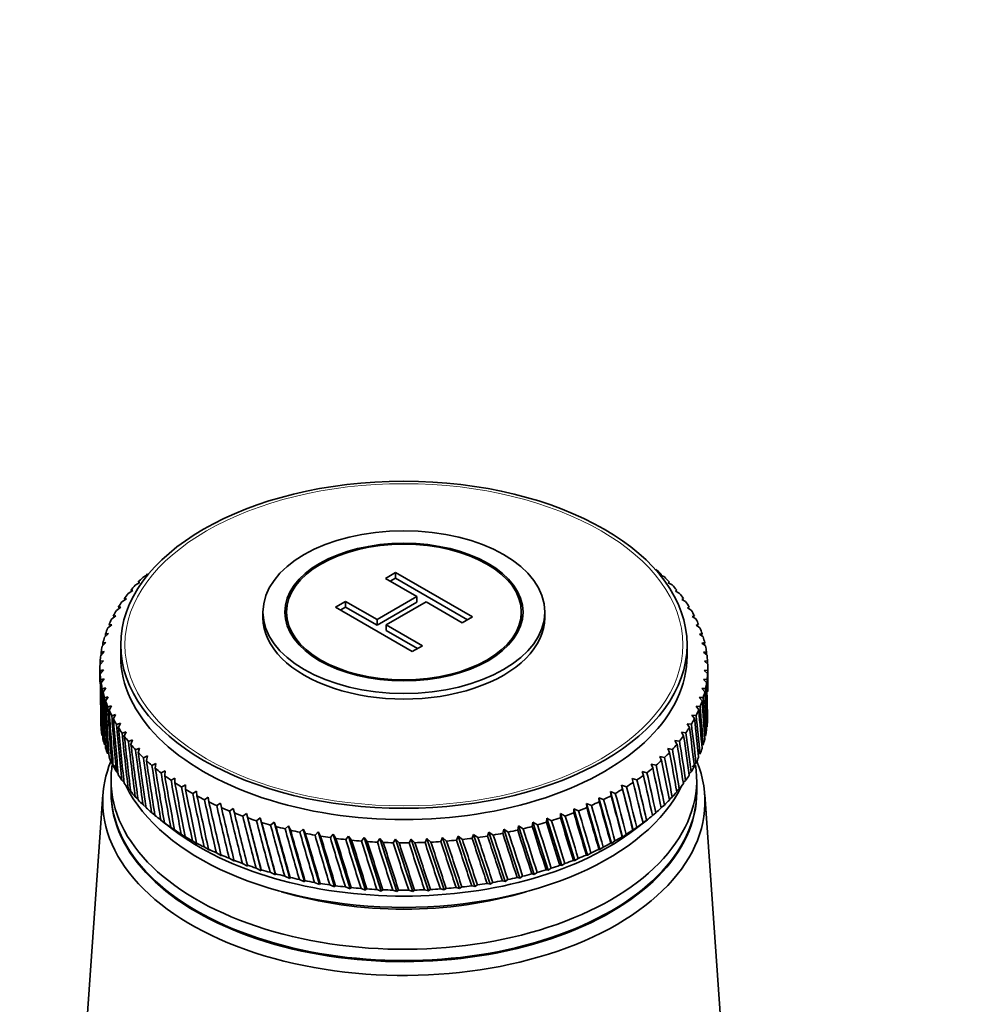
# Model space of a CAD drawing. Units: millimetres. Extents: x 0 to 1478, y 0 to 1758.
# Drawn here: x 993 to 1062, y 489 to 560 of the extents above; entities that cross this region are included whole.
import ezdxf
from ezdxf import colors
from ezdxf.entities.mleader import LeaderData, LeaderLine
from ezdxf.math import Vec2, Vec3

# ---------------------------------------------------------------- set-up
doc = ezdxf.new("R2010")
doc.units = ezdxf.units.MM
doc.layers.add('DV6_Défaut', color=7, linetype='Continuous')
doc.layers.add('Défaut', color=7, linetype='Continuous')

# ---------------------------------------------------------------- blocks, each defined once
blk = doc.blocks.new('_DOT')
at = {"color": 0}
blk.add_line((0, 0), (-1, 0), dxfattribs=at)
at = {"color": 0, "const_width": 0.333}
blk.add_lwpolyline([(-0.1665, 0, 1), (0.1665, 0, 1)], format="xyb", close=True, dxfattribs=at)
blk = doc.blocks.new('SE5')
at = {"layer": 'DV6_Défaut', "color": 7, "linetype": 'Continuous', "lineweight": 35}
for p, q in [((1001.884, 520.095), (1002.227, 520.284)), ((1002.227, 520.284), (1002.103, 520.302)), ((1019.426, 520.011), (1020.162, 520.436)), ((1020.162, 520.436), (1025.724, 517.225)), ((1020.162, 520.028), (1020.162, 520.436)), ((1039.398, 520.32), (1039.331, 520.249)), ((1039.331, 520.249), (1039.618, 520.113)), ((1001.318, 519.516), (1001.656, 519.715)), ((1001.656, 519.715), (1001.518, 519.729)), ((1021.71, 518.693), (1019.426, 520.011)), ((1019.779, 519.807), (1020.162, 520.028)), ((1020.162, 520.028), (1025.37, 517.021)), ((1039.984, 519.747), (1039.899, 519.678)), ((1039.899, 519.678), (1040.185, 519.534)), ((1000.806, 518.92), (1001.137, 519.13)), ((1001.137, 519.13), (1000.987, 519.139)), ((1040.518, 519.158), (1040.414, 519.092)), ((1040.414, 519.092), (1040.699, 518.939)), ((1000.348, 518.31), (1000.672, 518.529)), ((1000.672, 518.529), (1000.509, 518.534)), ((1015.799, 517.917), (1016.535, 518.342)), ((1016.535, 518.342), (1018.819, 517.024)), ((1016.535, 517.934), (1016.535, 518.342)), ((1018.819, 517.024), (1021.71, 518.693)), ((1018.819, 516.615), (1021.71, 518.284)), ((1022.366, 518.314), (1019.475, 516.645)), ((1021.71, 518.284), (1021.71, 518.693)), ((1024.988, 516.8), (1022.366, 518.314)), ((1040.997, 518.553), (1040.876, 518.491)), ((1040.876, 518.491), (1041.158, 518.329)), ((999.947, 517.687), (1000.262, 517.916)), ((1000.262, 517.916), (1000.087, 517.916)), ((1010.56, 517.572), (1010.56, 517.164)), ((1012.26, 517.572), (1012.26, 516.727)), ((1021.361, 514.706), (1015.799, 517.917)), ((1016.152, 517.713), (1016.535, 517.934)), ((1016.535, 517.934), (1018.819, 516.615)), ((1029.26, 516.727), (1029.26, 517.572)), ((1030.96, 517.164), (1030.96, 517.572)), ((1041.421, 517.935), (1041.282, 517.876)), ((1041.282, 517.876), (1041.561, 517.706)), ((999.316, 516.408), (999.611, 516.656)), ((999.611, 516.656), (999.413, 516.644)), ((999.602, 517.052), (999.908, 517.291)), ((999.908, 517.291), (999.721, 517.285)), ((1018.819, 516.615), (1018.819, 517.024)), ((1025.724, 517.225), (1024.988, 516.8)), ((1041.788, 517.305), (1041.633, 517.25)), ((1041.633, 517.25), (1041.908, 517.072)), ((1042.098, 516.664), (1041.926, 516.615)), ((999.088, 515.756), (999.372, 516.013)), ((999.372, 516.013), (999.164, 515.995)), ((1019.475, 516.645), (1022.097, 515.131)), ((1019.475, 516.236), (1019.475, 516.645)), ((1019.475, 516.236), (1021.743, 514.927)), ((1041.926, 516.615), (1042.196, 516.428)), ((1042.349, 516.015), (1042.161, 515.971)), ((1042.161, 515.971), (1042.426, 515.777)), ((998.919, 515.099), (999.192, 515.363)), ((999.192, 515.363), (998.974, 515.339)), ((1042.541, 515.36), (1042.337, 515.322)), ((1042.337, 515.322), (1042.596, 515.119)), ((998.811, 514.436), (999.071, 514.709)), ((999.071, 514.709), (998.844, 514.678)), ((1000.26, 515.204), (1000.26, 514.388)), ((1022.097, 515.131), (1021.361, 514.706)), ((1041.26, 514.388), (1041.26, 515.204)), ((1042.673, 514.699), (1042.454, 514.667)), ((1042.454, 514.667), (1042.706, 514.457)), ((998.763, 513.772), (999.01, 514.052)), ((999.01, 514.052), (998.773, 514.015)), ((1042.745, 514.035), (1042.512, 514.011)), ((1042.512, 514.011), (1042.757, 513.793)), ((998.76, 513.571), (998.76, 512.518)), ((999.008, 513.395), (998.763, 513.35)), ((998.775, 513.107), (999.008, 513.395)), ((1042.757, 513.37), (1042.51, 513.353)), ((1042.51, 513.353), (1042.746, 513.128)), ((1042.76, 512.518), (1042.76, 513.571)), ((999.066, 512.738), (998.813, 512.685)), ((998.847, 512.443), (999.066, 512.738)), ((1042.709, 512.706), (1042.448, 512.696)), ((1042.448, 512.696), (1042.676, 512.464)), ((999.183, 512.084), (998.924, 512.024)), ((998.979, 511.783), (999.183, 512.084)), ((1042.6, 512.044), (1042.327, 512.042)), ((1042.327, 512.042), (1042.546, 511.803)), ((999.359, 511.434), (999.094, 511.366)), ((999.171, 511.127), (999.359, 511.434)), ((1042.432, 511.386), (1042.147, 511.393)), ((1042.147, 511.393), (1042.356, 511.147)), ((999.594, 510.79), (999.324, 510.714)), ((999.422, 510.478), (999.594, 510.79)), ((1042.204, 510.734), (1041.909, 510.75)), ((1041.909, 510.75), (1042.106, 510.498)), ((999.887, 510.155), (999.612, 510.07)), ((999.732, 509.838), (999.887, 510.155)), ((1000.237, 509.529), (999.958, 509.436)), ((1000.099, 509.207), (1000.237, 509.529)), ((1041.918, 510.09), (1041.612, 510.115)), ((1041.612, 510.115), (1041.798, 509.857)), ((1000.644, 508.915), (1000.362, 508.813)), ((1000.523, 508.589), (1000.644, 508.915)), ((1041.171, 508.832), (1040.848, 508.876)), ((1040.848, 508.876), (1041.011, 508.608)), ((1041.573, 509.456), (1041.258, 509.49)), ((1041.258, 509.49), (1041.433, 509.227)), ((1001.105, 508.313), (1000.821, 508.203)), ((1001.002, 507.984), (1001.105, 508.313)), ((1040.714, 508.222), (1040.383, 508.276)), ((1040.383, 508.276), (1040.533, 508.003)), ((1001.621, 507.727), (1001.335, 507.608)), ((1001.536, 507.395), (1001.621, 507.727)), ((1040.202, 507.627), (1039.864, 507.69)), ((1039.864, 507.69), (1040.001, 507.413)), ((1002.189, 507.157), (1001.902, 507.03)), ((1002.122, 506.823), (1002.189, 507.157)), ((1039.636, 507.047), (1039.293, 507.121)), ((1039.293, 507.121), (1039.417, 506.84)), ((999.602, 506.661), (999.916, 506.303)), ((999.947, 506.026), (1000.079, 505.885)), ((1002.808, 506.605), (1002.521, 506.469)), ((1002.759, 506.269), (1002.808, 506.605)), ((1003.476, 506.072), (1003.19, 505.927)), ((1003.446, 505.735), (1003.476, 506.072)), ((1038.352, 505.944), (1038, 506.039)), ((1038, 506.039), (1038.096, 505.751)), ((1039.019, 506.486), (1038.671, 506.57)), ((1038.671, 506.57), (1038.781, 506.286)), ((1041.409, 505.862), (1041.561, 506.007)), ((1041.643, 506.38), (1041.908, 506.641)), ((999.56, 505.406), (999.56, 504.59)), ((1000.348, 505.403), (1000.502, 505.248)), ((1004.191, 505.56), (1003.907, 505.407)), ((1004.18, 505.222), (1004.191, 505.56)), ((1037.636, 505.423), (1037.282, 505.528)), ((1037.282, 505.528), (1037.363, 505.238)), ((1040.986, 505.227), (1041.158, 505.384)), ((1041.96, 504.59), (1041.96, 505.406)), ((1000.806, 504.793), (1001.15, 504.465)), ((1004.952, 505.071), (1004.67, 504.909)), ((1004.959, 504.733), (1004.952, 505.071)), ((1005.756, 504.605), (1005.477, 504.435)), ((1005.782, 504.268), (1005.756, 504.605)), ((1036.068, 504.449), (1035.711, 504.576)), ((1035.711, 504.576), (1035.764, 504.282)), ((1035.711, 504.576), (1036.591, 501.291)), ((1036.874, 504.924), (1036.518, 505.04)), ((1036.518, 505.04), (1036.585, 504.748)), ((1036.518, 505.04), (1037.351, 501.781)), ((1040.508, 504.607), (1040.699, 504.774)), ((998.978, 504.366), (997.129, 478.118)), ((1001.318, 504.197), (1001.514, 504.021)), ((1006.601, 504.164), (1006.326, 503.985)), ((1006.646, 503.828), (1006.601, 504.164)), ((1035.22, 503.999), (1034.863, 504.137)), ((1034.863, 504.137), (1034.901, 503.841)), ((1034.863, 504.137), (1035.788, 500.825)), ((1039.977, 504.003), (1040.185, 504.179)), ((1044.39, 478.118), (1042.542, 504.366)), ((1001.884, 503.618), (1002.1, 503.434)), ((1007.485, 503.749), (1007.215, 503.562)), ((1007.549, 503.415), (1007.485, 503.749)), ((1008.406, 503.362), (1008.141, 503.167)), ((1008.488, 503.029), (1008.406, 503.362)), ((1033.408, 503.179), (1033.054, 503.338)), ((1033.054, 503.338), (1033.062, 503.041)), ((1033.054, 503.338), (1034.061, 499.967)), ((1034.333, 503.575), (1033.977, 503.724)), ((1033.977, 503.724), (1033.999, 503.427)), ((1033.977, 503.724), (1034.944, 500.383)), ((1039.393, 503.416), (1039.618, 503.6)), ((1002.501, 503.056), (1002.737, 502.866)), ((1003.132, 502.542), (1004.014, 501.861)), ((1003.168, 502.514), (1003.539, 502.23)), ((1009.36, 503.003), (1009.101, 502.8)), ((1009.46, 502.673), (1009.36, 503.003)), ((1009.36, 503.003), (1010.438, 498.85)), ((1010.346, 502.673), (1010.094, 502.462)), ((1010.463, 502.347), (1010.346, 502.673)), ((1010.346, 502.673), (1011.455, 498.554)), ((1031.11, 502.653), (1031.088, 502.356)), ((1031.457, 502.472), (1031.11, 502.653)), ((1031.11, 502.653), (1032.188, 499.219)), ((1032.098, 502.981), (1032.09, 502.684)), ((1032.449, 502.811), (1032.098, 502.981)), ((1032.098, 502.981), (1033.142, 499.579)), ((1037.506, 501.861), (1038.388, 502.542)), ((1038.065, 502.294), (1038.33, 502.498)), ((1038.758, 502.849), (1038.999, 503.039)), ((1003.539, 502.23), (1003.424, 502.322)), ((1003.884, 501.993), (1004.259, 501.72)), ((1004.259, 501.72), (1004.157, 501.809)), ((1011.36, 502.373), (1011.115, 502.155)), ((1011.495, 502.051), (1011.36, 502.373)), ((1011.36, 502.373), (1012.497, 498.288)), ((1012.4, 502.105), (1012.163, 501.879)), ((1012.552, 501.787), (1012.4, 502.105)), ((1012.4, 502.105), (1013.562, 498.054)), ((1013.463, 501.868), (1013.235, 501.636)), ((1013.631, 501.555), (1013.463, 501.868)), ((1013.463, 501.868), (1014.646, 497.853)), ((1027.989, 501.854), (1027.922, 501.561)), ((1028.318, 501.643), (1027.989, 501.854)), ((1027.989, 501.854), (1029.151, 498.319)), ((1029.053, 502.089), (1029.001, 501.794)), ((1029.389, 501.887), (1029.053, 502.089)), ((1029.053, 502.089), (1030.19, 498.588)), ((1030.094, 502.355), (1030.057, 502.059)), ((1030.436, 502.164), (1030.094, 502.355)), ((1030.094, 502.355), (1031.203, 498.889)), ((1037.34, 501.793), (1037.351, 501.781)), ((1037.351, 501.781), (1037.613, 501.978)), ((1038.074, 502.306), (1038.065, 502.294)), ((1004.646, 501.495), (1005.024, 501.233)), ((1005.024, 501.233), (1004.935, 501.318)), ((1005.451, 501.02), (1005.832, 500.77)), ((1014.545, 501.664), (1014.327, 501.425)), ((1014.731, 501.356), (1014.545, 501.664)), ((1014.545, 501.664), (1015.748, 497.685)), ((1015.645, 501.492), (1015.437, 501.247)), ((1015.846, 501.19), (1015.645, 501.492)), ((1015.645, 501.492), (1016.863, 497.55)), ((1016.759, 501.355), (1016.562, 501.103)), ((1016.975, 501.059), (1016.759, 501.355)), ((1016.759, 501.355), (1017.988, 497.449)), ((1017.884, 501.251), (1017.698, 500.993)), ((1018.115, 500.962), (1017.884, 501.251)), ((1017.884, 501.251), (1019.122, 497.383)), ((1019.017, 501.181), (1018.842, 500.918)), ((1019.261, 500.899), (1019.017, 501.181)), ((1019.017, 501.181), (1020.26, 497.35)), ((1020.154, 501.145), (1019.992, 500.877)), ((1020.412, 500.871), (1020.154, 501.145)), ((1020.154, 501.145), (1021.399, 497.352)), ((1021.293, 501.144), (1021.143, 500.871)), ((1021.564, 500.878), (1021.293, 501.144)), ((1021.293, 501.144), (1022.536, 497.389)), ((1022.431, 501.178), (1022.294, 500.9)), ((1022.713, 500.92), (1022.431, 501.178)), ((1022.431, 501.178), (1023.669, 497.46)), ((1023.564, 501.245), (1023.441, 500.964)), ((1023.857, 500.996), (1023.564, 501.245)), ((1023.564, 501.245), (1024.793, 497.565)), ((1024.689, 501.347), (1024.58, 501.062)), ((1024.993, 501.107), (1024.689, 501.347)), ((1024.689, 501.347), (1025.907, 497.703)), ((1025.804, 501.483), (1025.708, 501.195)), ((1026.117, 501.252), (1025.804, 501.483)), ((1025.804, 501.483), (1027.006, 497.876)), ((1026.905, 501.652), (1026.823, 501.361)), ((1027.227, 501.431), (1026.905, 501.652)), ((1026.905, 501.652), (1028.089, 498.081)), ((1035.788, 500.825), (1036.043, 501.005)), ((1036.56, 501.304), (1036.591, 501.291)), ((1036.591, 501.291), (1036.85, 501.48)), ((1005.832, 500.77), (1005.756, 500.852)), ((1006.299, 500.57), (1006.681, 500.331)), ((1006.681, 500.331), (1006.619, 500.412)), ((1034.874, 500.398), (1034.944, 500.383)), ((1034.944, 500.383), (1035.193, 500.556)), ((1035.737, 500.838), (1035.788, 500.825)), ((1007.187, 500.146), (1007.569, 499.919)), ((1007.569, 499.919), (1007.52, 499.998)), ((1008.112, 499.749), (1008.492, 499.534)), ((1008.492, 499.534), (1008.458, 499.612)), ((1033.032, 499.6), (1033.142, 499.579)), ((1033.142, 499.579), (1033.379, 499.737)), ((1033.971, 499.985), (1034.061, 499.967)), ((1034.061, 499.967), (1034.305, 500.133)), ((1009.071, 499.381), (1009.45, 499.177)), ((1009.45, 499.177), (1009.429, 499.254)), ((1010.063, 499.043), (1010.438, 498.85)), ((1010.438, 498.85), (1010.432, 498.927)), ((1031.056, 498.917), (1031.203, 498.889)), ((1031.203, 498.889), (1031.426, 499.033)), ((1032.06, 499.244), (1032.188, 499.219)), ((1032.188, 499.219), (1032.418, 499.37)), ((1011.083, 498.735), (1011.455, 498.554)), ((1011.455, 498.554), (1011.463, 498.63)), ((1012.131, 498.458), (1012.497, 498.288)), ((1012.497, 498.288), (1012.519, 498.365)), ((1013.202, 498.213), (1013.562, 498.054)), ((1013.562, 498.054), (1013.598, 498.132)), ((1027.888, 498.125), (1028.089, 498.081)), ((1028.089, 498.081), (1028.285, 498.206)), ((1028.968, 498.357), (1029.151, 498.319)), ((1029.151, 498.319), (1029.356, 498.45)), ((1030.025, 498.621), (1030.19, 498.588)), ((1030.19, 498.588), (1030.404, 498.726)), ((1014.293, 498.001), (1014.646, 497.853)), ((1014.646, 497.853), (1014.696, 497.932)), ((1015.403, 497.823), (1015.748, 497.685)), ((1015.748, 497.685), (1015.811, 497.766)), ((1016.527, 497.678), (1016.863, 497.55)), ((1016.863, 497.55), (1016.94, 497.633)), ((1017.662, 497.567), (1017.988, 497.449)), ((1017.988, 497.449), (1018.079, 497.535)), ((1018.807, 497.49), (1019.122, 497.383)), ((1019.122, 497.383), (1019.226, 497.471)), ((1019.956, 497.449), (1020.26, 497.35)), ((1020.26, 497.35), (1020.376, 497.442)), ((1021.108, 497.442), (1021.399, 497.352)), ((1021.399, 497.352), (1021.528, 497.448)), ((1022.259, 497.47), (1022.536, 497.389)), ((1022.536, 497.389), (1022.678, 497.489)), ((1023.405, 497.532), (1023.669, 497.46)), ((1023.669, 497.46), (1023.822, 497.564)), ((1024.545, 497.63), (1024.793, 497.565)), ((1024.793, 497.565), (1024.958, 497.674)), ((1025.674, 497.761), (1025.907, 497.703)), ((1025.907, 497.703), (1026.083, 497.818)), ((1026.789, 497.927), (1027.006, 497.876)), ((1027.006, 497.876), (1027.192, 497.995))]:
    blk.add_line(p, q, dxfattribs=at)
for centre, start, end in [((1020.76, 538.971), 269.47683, 270.57675), ((1020.76, 535.542), 269.42325, 270.52317)]:
    blk.add_arc(centre, 38.102, start, end, dxfattribs=at)
for centre, major_axis in [((1020.76, 515.204), (-20.5, 0)), ((1020.76, 517.572), (-10.2, 0)), ((1020.76, 517.572), (-8.625, 0)), ((1020.76, 517.572), (-8.5, 0))]:
    blk.add_ellipse(centre, major_axis=major_axis, ratio=0.57735, dxfattribs=at)
at = {"layer": 'DV6_Défaut', "color": 7, "linetype": 'Continuous', "lineweight": 18}
blk.add_ellipse((1020.76, 515.204), major_axis=(-20.192, 0), ratio=0.57735, dxfattribs=at)
at = {"layer": 'DV6_Défaut', "color": 7, "linetype": 'Continuous', "lineweight": 35}
for centre, major_axis, ratio, start_param, end_param in [((1020.76, 513.571), (22, 0), 0.57735, 0.560144, 0.593393), ((1020.76, 454.282), (21.817, 86.162), 0.032872, -0.691906, -0.689243), ((1020.76, 513.571), (-22, 0), 0.57735, -0.487054, -0.453805), ((1020.76, 513.571), (-22, 0), 0.57735, -0.539413, -0.506165), ((1020.76, 513.571), (22, 0), 0.57735, 0.507784, 0.541033), ((1020.76, 513.571), (22, 0), 0.57735, 0.455424, 0.488673), ((1020.76, 513.571), (-22, 0), 0.57735, -0.434694, -0.401445), ((1020.76, 513.571), (22, 0), 0.57735, 0.403064, 0.436313), ((1020.76, 513.571), (-22, 0), 0.57735, -0.382334, -0.349085), ((1020.76, 513.571), (22, 0), 0.57735, 0.350704, 0.383953), ((1020.76, 513.571), (-22, 0), 0.57735, -0.329974, -0.296725), ((1020.76, 513.571), (22, 0), 0.57735, 0.298345, 0.331593), ((1020.76, 513.571), (-22, 0), 0.57735, -0.277614, -0.244365), ((1020.76, 517.164), (-10.2, 0), 0.57735, 0, 3.141593), ((1020.76, 513.571), (22, 0), 0.57735, 0.245985, 0.279233), ((1020.76, 569.431), (-15.749, -97.424), 0.157679, -0.964968, -0.962755), ((1020.76, 513.571), (-22, 0), 0.57735, -0.225254, -0.192006), ((1020.76, 513.571), (22, 0), 0.57735, 0.193625, 0.226874), ((1020.76, 454.282), (19.394, 81.748), 0.127047, -0.68838, -0.685277), ((1020.76, 569.431), (-14.999, -97.877), 0.164437, -0.960271, -0.957856), ((1020.76, 513.571), (-22, 0), 0.57735, -0.172894, -0.139646), ((1020.76, 513.571), (22, 0), 0.57735, 0.141265, 0.174514), ((1020.76, 454.282), (18.803, 81.175), 0.140694, -0.690505, -0.687096), ((1020.76, 569.431), (-14.215, -98.307), 0.170803, -0.955595, -0.952958), ((1020.76, 513.571), (-22, 0), 0.57735, -0.120534, -0.087286), ((1020.76, 513.571), (22, 0), 0.57735, 0.088905, 0.122154), ((1020.76, 454.282), (18.148, 80.623), 0.154245, -0.693407, -0.689654), ((1020.76, 569.431), (-13.398, -98.714), 0.176774, -0.950944, -0.948082), ((1020.76, 513.571), (-22, 0), 0.57735, 6.215011, 6.248259), ((1020.76, 514.388), (-20.5, 0), 0.57735, 0, 3.141593), ((1020.76, 513.571), (22, 0), 0.57735, 0.036545, 0.069794), ((1020.76, 454.282), (17.428, 80.095), 0.167637, -0.697142, -0.692999), ((1020.76, 513.571), (22, 0), 0.57735, 3.125778, 3.159027), ((1020.76, 569.431), (-12.55, -99.095), 0.182345, -0.946324, -0.935257), ((1020.76, 513.571), (-22, 0), 0.57735, 0.036545, 0.069794), ((1020.76, 454.282), (-14.215, 98.307), 0.170803, 0.904854, 0.955595), ((1020.76, 513.571), (22, 0), 0.57735, 6.215011, 6.248259), ((1020.76, 569.431), (16.641, -79.592), 0.180798, 0.72509, 0.747915), ((1020.76, 513.571), (-22, 0), 0.57735, 3.125778, 3.159027), ((1020.76, 454.282), (16.641, 79.592), 0.180798, -0.712989, -0.697174), ((1020.76, 569.431), (-11.672, -99.451), 0.187511, -0.941736, -0.930235), ((1020.76, 513.571), (-22, 0), 0.57735, 0.088905, 0.122154), ((1020.76, 454.282), (-14.999, 97.877), 0.164437, 0.90953, 0.960271), ((1020.76, 513.571), (22, 0), 0.57735, -0.120534, -0.087286), ((1020.76, 569.431), (17.428, -80.095), 0.167637, 0.692999, 0.743739), ((1020.76, 454.282), (15.788, 79.117), 0.193652, -0.71903, -0.702221), ((1020.76, 569.431), (-10.768, -99.781), 0.192269, -0.937183, -0.886443), ((1020.76, 513.571), (-22, 0), 0.57735, 0.141265, 0.174514), ((1020.76, 454.282), (-15.749, 97.424), 0.157679, 0.914227, 0.964968), ((1020.76, 513.571), (22, 0), 0.57735, -0.172894, -0.139646), ((1020.76, 569.431), (18.148, -80.623), 0.154245, 0.689654, 0.740394), ((1020.76, 454.282), (14.868, 78.672), 0.206113, -0.758915, -0.708175), ((1020.76, 569.431), (-9.838, -100.083), 0.196614, -0.932665, -0.881925), ((1020.76, 513.571), (-22, 0), 0.57735, 0.193625, 0.226874), ((1020.76, 454.282), (-16.462, 96.949), 0.150535, 0.918939, 0.96968), ((1020.76, 513.571), (22, 0), 0.57735, -0.225254, -0.192006), ((1020.76, 569.431), (18.803, -81.175), 0.140694, 0.687096, 0.737836), ((1020.76, 454.282), (13.882, 78.258), 0.218089, -0.7658, -0.71506), ((1020.76, 569.431), (-8.885, -100.358), 0.200542, -0.928182, -0.877442), ((1020.76, 513.571), (-22, 0), 0.57735, 0.245985, 0.279233), ((1020.76, 454.282), (-17.139, 96.452), 0.14301, 0.923658, 0.974398), ((1020.76, 513.571), (22, 0), 0.57735, -0.277614, -0.244365), ((1020.76, 569.431), (19.394, -81.748), 0.127047, 0.685277, 0.736018), ((1020.76, 454.282), (12.83, 77.878), 0.22948, -0.773633, -0.722893), ((1020.76, 569.431), (-7.911, -100.604), 0.204052, -0.923734, -0.872993), ((1020.76, 513.571), (-22, 0), 0.57735, 0.298345, 0.331593), ((1020.76, 454.282), (-17.776, 95.936), 0.135108, 0.928375, 0.979116), ((1020.76, 513.571), (22, 0), 0.57735, -0.329974, -0.296725), ((1020.76, 569.431), (19.922, -82.34), 0.113361, 0.684149, 0.73489), ((1020.76, 454.282), (11.714, 77.532), 0.240185, -0.782417, -0.731676), ((1020.76, 510.142), (22, 0), 0.57735, 6.213391, 6.24664), ((1020.76, 510.142), (-22, 0), 0.57735, 0.087286, 0.120534), ((1020.76, 569.431), (-6.918, -100.822), 0.207138, -0.919317, -0.868577), ((1020.76, 513.571), (-22, 0), 0.57735, 0.350704, 0.383953), ((1020.76, 454.282), (-18.373, 95.401), 0.126836, 0.933081, 0.983821), ((1020.76, 569.431), (-5.909, -101.01), 0.209799, -0.91493, -0.86419), ((1020.76, 513.571), (22, 0), 0.57735, -0.382334, -0.349085), ((1020.76, 454.282), (9.3, 76.949), 0.259104, -0.802761, -0.75202), ((1020.76, 569.431), (20.387, -82.948), 0.099687, 0.683664, 0.734405), ((1020.76, 454.282), (10.536, 77.222), 0.250096, -0.792136, -0.741396), ((1020.76, 510.142), (22, 0), 0.57735, -0.122154, -0.088905), ((1020.76, 510.142), (-22, 0), 0.57735, 0.139646, 0.172894), ((1020.76, 513.571), (-22, 0), 0.57735, 0.403064, 0.436313), ((1020.76, 454.282), (-18.929, 94.847), 0.118198, 0.937763, 0.988504), ((1020.76, 569.431), (-4.885, -101.168), 0.212032, -0.910569, -0.859829), ((1020.76, 513.571), (22, 0), 0.57735, -0.434694, -0.401445), ((1020.76, 454.282), (8.009, 76.713), 0.267104, -0.814236, -0.763496), ((1020.76, 569.431), (20.791, -83.571), 0.086068, 0.683774, 0.734514), ((1020.76, 510.142), (22, 0), 0.57735, -0.174514, -0.141265), ((1020.76, 510.142), (-22, 0), 0.57735, 0.192006, 0.225254), ((1020.76, 513.571), (-22, 0), 0.57735, 0.455424, 0.488673), ((1020.76, 454.282), (-19.442, 94.277), 0.109201, 0.94241, 0.99315), ((1020.76, 569.431), (-3.85, -101.296), 0.213835, -0.906231, -0.855491), ((1020.76, 513.571), (-22, 0), 0.57735, 0.507784, 0.541033), ((1020.76, 454.282), (-19.912, 93.692), 0.09985, 0.947006, 0.997747), ((1020.76, 513.571), (22, 0), 0.57735, -0.539413, -0.506165), ((1020.76, 569.431), (21.42, -84.851), 0.059152, 0.68559, 0.736331), ((1020.76, 513.571), (22, 0), 0.57735, -0.487054, -0.453805), ((1020.76, 454.282), (6.669, 76.515), 0.273994, -0.826489, -0.775749), ((1020.76, 569.431), (21.135, -84.206), 0.072545, 0.684431, 0.735171), ((1020.76, 510.142), (22, 0), 0.57735, -0.226874, -0.193625), ((1020.76, 503.855), (-21.8, 0), 0.57735, 6.049764, 6.283185), ((1020.76, 503.855), (-21.8, 0), 0.57735, 0, 3.375014), ((1020.76, 510.142), (-22, 0), 0.57735, 0.244365, 0.277614), ((1020.76, 569.431), (-2.805, -101.393), 0.215206, -0.901911, -0.851171), ((1020.76, 513.571), (-22, 0), 0.57735, 0.560144, 0.593393), ((1020.76, 454.282), (-20.336, 93.092), 0.090152, 0.951537, 1.002277), ((1020.76, 513.571), (22, 0), 0.57735, -0.591773, -0.558525), ((1020.76, 569.431), (21.647, -85.503), 0.045918, 0.687208, 0.737948), ((1020.76, 454.282), (5.287, 76.356), 0.27968, -0.839422, -0.788682), ((1020.76, 510.142), (22, 0), 0.57735, -0.279233, -0.245985), ((1020.76, 505.406), (-21.2, 0), 0.57735, 0, 3.232241), ((1020.76, 505.406), (-21.2, 0), 0.57735, 6.193442, 6.283185), ((1020.76, 510.142), (-22, 0), 0.57735, 0.296725, 0.329974), ((1020.76, 569.431), (-1.754, -101.46), 0.216144, -0.897605, -0.846864), ((1020.76, 513.571), (-22, 0), 0.57735, 0.612504, 0.645753), ((1020.76, 454.282), (-20.715, 92.479), 0.080114, 0.955985, 1.006725), ((1020.76, 513.571), (22, 0), 0.57735, -0.644133, -0.610885), ((1020.76, 569.431), (21.817, -86.162), 0.032872, 0.689243, 0.739983), ((1020.76, 454.282), (3.87, 76.235), 0.284081, -0.852918, -0.802177), ((1020.76, 510.142), (22, 0), 0.57735, -0.331593, -0.298345), ((1020.76, 510.142), (-22, 0), 0.57735, 0.349085, 0.382334), ((1020.76, 569.431), (-0.698, -101.496), 0.216648, -0.893307, -0.842567), ((1020.76, 513.571), (-22, 0), 0.57735, 0.664864, 0.698112), ((1020.76, 454.282), (-21.047, 91.855), 0.069742, 0.960331, 1.011071), ((1020.76, 569.431), (0.359, -101.501), 0.216718, -0.889013, -0.838272), ((1020.76, 513.571), (22, 0), 0.57735, -0.696493, -0.663244), ((1020.76, 454.282), (0.968, 76.108), 0.288784, -0.88103, -0.830289), ((1020.76, 569.431), (21.931, -86.825), 0.020035, 0.691655, 0.742396), ((1020.76, 454.282), (2.428, 76.152), 0.287131, -0.866838, -0.816097), ((1020.76, 510.142), (22, 0), 0.57735, -0.383953, -0.350704), ((1020.76, 504.59), (-21.2, 0), 0.57735, 0, 3.141593), ((1020.76, 504.508), (-21.2, 0), 0.57735, 6.27985, 6.283185), ((1020.76, 504.508), (-21.2, 0), 0.57735, 0, 3.144928), ((1020.76, 510.142), (-22, 0), 0.57735, 0.401445, 0.434694), ((1020.76, 508.264), (-20.9, 0), 0.57735, 0.27263, 2.868962), ((1020.76, 510.142), (-22, 0), 0.57735, 0.453805, 0.487054), ((1020.76, 513.571), (-22, 0), 0.57735, 0.717224, 0.750472), ((1020.76, 454.282), (-21.331, 91.22), 0.059044, 0.964555, 1.015296), ((1020.76, 569.431), (1.416, -101.475), 0.216353, -0.884717, -0.833976), ((1020.76, 513.571), (-22, 0), 0.57735, 0.769583, 0.802832), ((1020.76, 454.282), (-21.566, 90.576), 0.048029, 0.968635, 1.019375), ((1020.76, 513.571), (22, 0), 0.57735, -0.801213, -0.767964), ((1020.76, 569.431), (21.996, -88.155), 0.004931, -0.748206, -0.697465), ((1020.76, 513.571), (22, 0), 0.57735, -0.748853, -0.715604), ((1020.76, 454.282), (-0.498, 76.102), 0.289013, -0.895332, -0.844592), ((1020.76, 569.431), (21.99, -87.49), 0.007428, 0.694408, 0.745148), ((1020.76, 510.142), (22, 0), 0.57735, -0.488673, -0.455424), ((1020.76, 510.142), (22, 0), 0.57735, -0.436313, -0.403064), ((1020.76, 510.142), (-22, 0), 0.57735, 0.506165, 0.539413), ((1020.76, 569.431), (2.469, -101.418), 0.215554, -0.880413, -0.829673), ((1020.76, 513.571), (-22, 0), 0.57735, 0.821943, 0.855192), ((1020.76, 454.282), (-21.751, 89.925), 0.036706, 0.972547, 1.023287), ((1020.76, 569.431), (3.516, -101.33), 0.214321, -0.876098, -0.825358), ((1020.76, 513.571), (-22, 0), 0.57735, 0.874303, 0.907552), ((1020.76, 454.282), (-21.886, 89.268), 0.025085, 0.976265, 1.027006), ((1020.76, 513.571), (22, 0), 0.57735, -0.905933, -0.872684), ((1020.76, 569.431), (21.848, -89.479), 0.028842, -0.755107, -0.704366), ((1020.76, 513.571), (22, 0), 0.57735, -0.853573, -0.820324), ((1020.76, 454.282), (-3.41, 76.204), 0.285208, -0.923603, -0.872862), ((1020.76, 569.431), (21.948, -88.818), 0.017025, -0.751536, -0.700795), ((1020.76, 454.282), (-1.961, 76.134), 0.287815, -0.909578, -0.858838), ((1020.76, 510.142), (22, 0), 0.57735, -0.541033, -0.507784), ((1020.76, 510.142), (-22, 0), 0.57735, 0.558525, 0.591773), ((1020.76, 569.431), (4.554, -101.212), 0.212657, -0.871767, -0.821026), ((1020.76, 513.571), (-22, 0), 0.57735, 0.926663, 0.959912), ((1020.76, 454.282), (-21.969, 88.606), 0.013178, 0.979762, 1.030502), ((1020.76, 569.431), (5.582, -101.064), 0.210561, -0.867414, -0.816673), ((1020.76, 513.571), (22, 0), 0.57735, -0.958292, -0.925044), ((1020.76, 454.282), (-6.23, 76.46), 0.275952, -0.950377, -0.899636), ((1020.76, 569.431), (21.697, -90.134), 0.040369, -0.75889, -0.708149), ((1020.76, 454.282), (-4.836, 76.313), 0.281234, -0.93725, -0.886509), ((1020.76, 510.142), (22, 0), 0.57735, -0.593393, -0.560144), ((1020.76, 510.142), (-22, 0), 0.57735, 0.610885, 0.644133), ((1020.76, 513.571), (-22, 0), 0.57735, 0.979023, 1.012272), ((1020.76, 454.282), (-22, 87.942), 0.000997, 0.983008, 1.033749), ((1020.76, 569.431), (6.596, -100.885), 0.208037, -0.863035, -0.812295), ((1020.76, 513.571), (-22, 0), 0.57735, 1.031383, 1.064632), ((1020.76, 454.282), (-21.977, 87.277), 0.011443, -1.036712, -0.985972), ((1020.76, 569.431), (7.595, -100.677), 0.205087, -0.858629, -0.807888), ((1020.76, 513.571), (22, 0), 0.57735, -1.063012, -1.029764), ((1020.76, 454.282), (-8.892, 76.869), 0.261784, -0.974594, -0.923853), ((1020.76, 569.431), (21.245, -91.424), 0.062508, -0.766987, -0.716247), ((1020.76, 513.571), (22, 0), 0.57735, -1.010652, -0.977404), ((1020.76, 454.282), (-7.585, 76.646), 0.269438, -0.962859, -0.912119), ((1020.76, 569.431), (21.496, -90.783), 0.051594, -0.762859, -0.712118), ((1020.76, 510.142), (22, 0), 0.57735, -0.645753, -0.612504), ((1020.76, 510.142), (-22, 0), 0.57735, 0.663244, 0.696493), ((1020.76, 509.08), (-20.9, 0), 0.57735, 0.641404, 2.500188), ((1020.76, 510.142), (-22, 0), 0.57735, 0.715604, 0.748853), ((1020.76, 513.571), (-22, 0), 0.57735, 1.083743, 1.116991), ((1020.76, 454.282), (-21.901, 86.612), 0.024125, -1.03936, -0.988619), ((1020.76, 569.431), (8.575, -100.44), 0.201713, -0.854191, -0.80345), ((1020.76, 513.571), (-22, 0), 0.57735, 1.136103, 1.169351), ((1020.76, 454.282), (-21.769, 85.951), 0.037032, -1.041655, -0.990915), ((1020.76, 569.431), (9.535, -100.174), 0.197919, -0.849719, -0.798978), ((1020.76, 513.571), (-22, 0), 0.57735, 1.188463, 1.221711), ((1020.76, 454.282), (-21.58, 85.293), 0.050141, -1.043561, -0.99282), ((1020.76, 513.571), (22, 0), 0.57735, -1.220092, -1.186843), ((1020.76, 569.431), (20.205, -93.286), 0.093299, -0.78011, -0.729369), ((1020.76, 513.571), (22, 0), 0.57735, -1.167732, -1.134483), ((1020.76, 454.282), (-11.343, 77.428), 0.243454, -0.995512, -0.944771), ((1020.76, 569.431), (20.599, -92.677), 0.083368, -0.775634, -0.724893), ((1020.76, 513.571), (22, 0), 0.57735, -1.115372, -1.082123), ((1020.76, 454.282), (-10.146, 77.13), 0.253087, -0.985497, -0.934757), ((1020.76, 569.431), (20.945, -92.056), 0.073102, -0.771253, -0.720512), ((1020.76, 510.142), (22, 0), 0.57735, -0.750472, -0.717224), ((1020.76, 510.142), (22, 0), 0.57735, -0.698112, -0.664864), ((1020.76, 510.142), (-22, 0), 0.57735, 0.767964, 0.801213), ((1020.76, 569.431), (10.473, -99.881), 0.193707, -0.845212, -0.794472), ((1020.76, 513.571), (-22, 0), 0.57735, 1.240822, 1.274071), ((1020.76, 454.282), (-21.335, 84.643), 0.063429, -1.045036, -0.994296), ((1020.76, 569.431), (11.385, -99.56), 0.189081, -0.84067, -0.78993), ((1020.76, 513.571), (-22, 0), 0.57735, 1.293182, 1.326431), ((1020.76, 454.282), (-21.031, 84.001), 0.076868, -1.046039, -0.995299), ((1020.76, 569.431), (12.272, -99.212), 0.184045, -0.836094, -0.785353), ((1020.76, 513.571), (-22, 0), 0.57735, 1.345542, 1.378791), ((1020.76, 454.282), (-20.668, 83.37), 0.090425, -1.046526, -0.995785), ((1020.76, 569.431), (13.129, -98.839), 0.178604, -0.831483, -0.780743), ((1020.76, 513.571), (-22, 0), 0.57735, 1.397902, 1.431151), ((1020.76, 454.282), (-20.245, 82.751), 0.104066, -1.04645, -0.995709), ((1020.76, 569.431), (13.956, -98.44), 0.172761, -0.826842, -0.776102), ((1020.76, 513.571), (22, 0), 0.57735, -1.429531, -1.396283), ((1020.76, 454.282), (-16.375, 79.437), 0.184956, -1.031507, -0.980767), ((1020.76, 569.431), (18.186, -95.574), 0.129528, -0.798628, -0.747888), ((1020.76, 513.571), (22, 0), 0.57735, -1.377171, -1.343923), ((1020.76, 454.282), (-15.5, 78.971), 0.197694, -1.026173, -0.975432), ((1020.76, 569.431), (18.756, -95.027), 0.121007, -0.793937, -0.743197), ((1020.76, 513.571), (22, 0), 0.57735, -1.324812, -1.291563), ((1020.76, 454.282), (-14.559, 78.536), 0.210009, -1.019923, -0.969183), ((1020.76, 569.431), (19.283, -94.462), 0.112124, -0.789278, -0.738537), ((1020.76, 513.571), (22, 0), 0.57735, -1.272452, -1.239203), ((1020.76, 454.282), (-13.552, 78.132), 0.221809, -1.012735, -0.961995), ((1020.76, 569.431), (19.766, -93.881), 0.102886, -0.784664, -0.733923), ((1020.76, 454.282), (-12.479, 77.763), 0.232992, -1.004597, -0.953857), ((1020.76, 510.142), (22, 0), 0.57735, -0.802832, -0.769583), ((1020.76, 510.142), (-22, 0), 0.57735, 0.820324, 0.853573), ((1020.76, 510.142), (-22, 0), 0.57735, 0.872684, 0.905933), ((1020.76, 513.571), (-22, 0), 0.57735, 1.450262, 1.483511), ((1020.76, 454.282), (-19.759, 82.148), 0.11775, -1.045764, -0.995023), ((1020.76, 569.431), (14.751, -98.018), 0.16652, -0.822174, -0.771433), ((1020.76, 513.571), (-22, 0), 0.57735, 1.502622, 1.53587), ((1020.76, 454.282), (-19.212, 81.562), 0.131429, -1.04442, -0.99368), ((1020.76, 569.431), (15.512, -97.572), 0.159887, -0.817483, -0.766742), ((1020.76, 454.282), (-18.6, 80.996), 0.145051, -1.04237, -0.991629), ((1020.76, 569.431), (16.238, -97.103), 0.152867, -0.812775, -0.762035), ((1020.76, 513.571), (22, 0), 0.57735, 4.748934, 4.782183), ((1020.76, 454.282), (-17.924, 80.451), 0.158558, -1.039564, -0.988824), ((1020.76, 569.431), (16.926, -96.614), 0.145463, -0.808058, -0.757317), ((1020.76, 513.571), (22, 0), 0.57735, -1.481891, -1.448643), ((1020.76, 454.282), (-17.183, 79.931), 0.171884, -1.035958, -0.985217), ((1020.76, 569.431), (17.576, -96.104), 0.137682, -0.803339, -0.752598), ((1020.76, 510.142), (22, 0), 0.57735, -0.907552, -0.874303), ((1020.76, 510.142), (22, 0), 0.57735, -0.855192, -0.821943), ((1020.76, 510.142), (-22, 0), 0.57735, 0.925044, 0.958292), ((1020.76, 510.142), (-22, 0), 0.57735, 0.977404, 1.010652), ((1020.76, 510.142), (22, 0), 0.57735, -1.012272, -0.979023), ((1020.76, 510.142), (22, 0), 0.57735, -0.959912, -0.926663), ((1020.76, 510.142), (-22, 0), 0.57735, 1.029764, 1.063012), ((1020.76, 510.142), (-22, 0), 0.57735, 1.082123, 1.115372), ((1020.76, 510.142), (22, 0), 0.57735, -1.116991, -1.083743), ((1020.76, 510.142), (22, 0), 0.57735, -1.064632, -1.031383), ((1020.76, 510.142), (-22, 0), 0.57735, 1.134483, 1.167732), ((1020.76, 510.142), (-22, 0), 0.57735, 1.186843, 1.220092), ((1020.76, 510.142), (-22, 0), 0.57735, 1.239203, 1.272452), ((1020.76, 510.142), (22, 0), 0.57735, -1.274071, -1.240822), ((1020.76, 510.142), (22, 0), 0.57735, -1.221711, -1.188463), ((1020.76, 510.142), (22, 0), 0.57735, -1.169351, -1.136103), ((1020.76, 510.142), (-22, 0), 0.57735, 1.291563, 1.324812), ((1020.76, 510.142), (-22, 0), 0.57735, 1.343923, 1.377171), ((1020.76, 510.142), (-22, 0), 0.57735, 1.396283, 1.429531), ((1020.76, 510.142), (-22, 0), 0.57735, 1.448643, 1.481891), ((1020.76, 510.142), (-22, 0), 0.57735, 1.501002, 1.534251), ((1020.76, 510.142), (22, 0), 0.57735, 4.747315, 4.780564), ((1020.76, 510.142), (22, 0), 0.57735, -1.483511, -1.450262), ((1020.76, 510.142), (22, 0), 0.57735, -1.431151, -1.397902), ((1020.76, 510.142), (22, 0), 0.57735, -1.378791, -1.345542), ((1020.76, 510.142), (22, 0), 0.57735, -1.326431, -1.293182), ((1020.76, 507.039), (-19, 0), 0.57735, 1.085695, 2.055897), ((1020.76, 507.039), (-19, 0), 0.57735, 1.085695, 2.055897)]:
    blk.add_ellipse(centre, major_axis=major_axis, ratio=ratio, start_param=start_param, end_param=end_param, dxfattribs=at)

msp = doc.modelspace()

# ---------------------------------------------------------------- block references
at = {"layer": 'Défaut'}
msp.add_blockref('SE5', (0, 0), dxfattribs=at)

# ---------------------------------------------------------------- leaders
at = {"layer": 'Défaut', "color": 7, "linetype": 'Continuous', "lineweight": 18}
ml = msp.add_multileader_mtext('Standard', dxfattribs=at)
ml.set_content('{\\pxsm0.9;\\fSolid Edge ISO|b1||i0||c0|p34;\\W1.;10/02/2020\\P}', color=256)
ml.set_leader_properties()
ml.set_arrow_properties(name='DOT')
ml.build(insert=Vec2(0, 0))
ml.multileader.update_dxf_attribs({"leader_type": 0, "dogleg_length": 0, "arrow_head_size": 12})
ctx = ml.context
ctx.base_point, ctx.char_height, ctx.arrow_head_size, ctx.landing_gap_size = Vec3(1390.407, 1750.708), 12, 12, 4.2
notes = []
notes.append((ctx, [(0, (0, 0, 0), (0, 0), (1, 0), 1, [])]))
ctx.mtext.insert = Vec3(1392.407, 1756.828)
for ctx, leaders in notes:
    for number, flags, end, landing, length, lines in leaders:
        leader = LeaderData()
        leader.index, (leader.has_last_leader_line, leader.has_dogleg_vector, leader.attachment_direction) = number, flags
        leader.last_leader_point, leader.dogleg_vector, leader.dogleg_length = Vec3(end), Vec3(landing), length
        for number, points, colour, breaks in lines:
            line = LeaderLine()
            line.index, line.vertices, line.color, line.breaks = number, Vec3.list(points), colors.encode_raw_color(colour), breaks
            leader.lines.append(line)
        ctx.leaders.append(leader)

doc.saveas('drawing.dxf')
